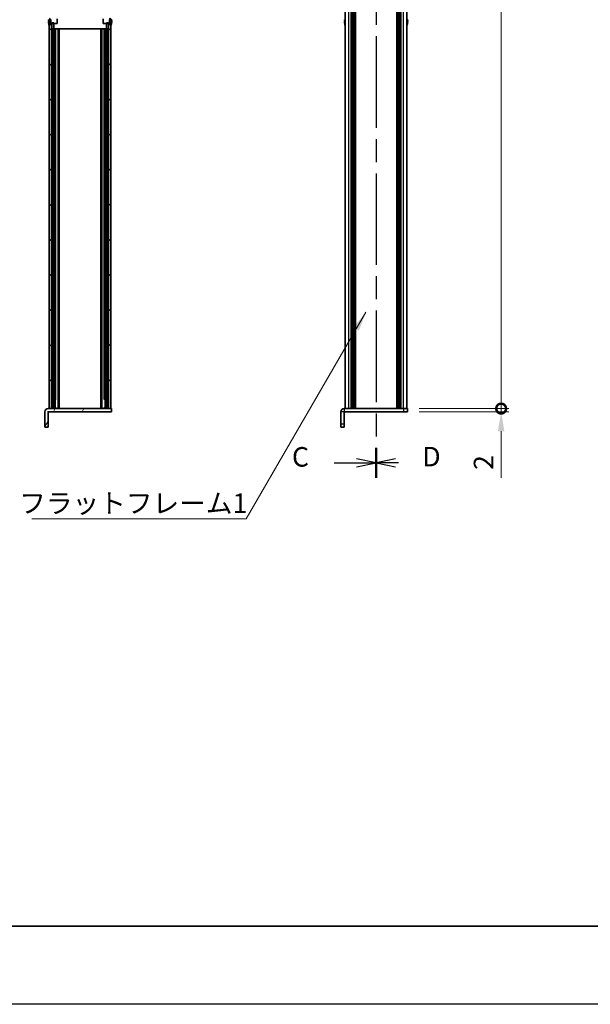
# Model space of a CAD drawing. Units: millimetres. Extents: x -50 to 7559, y -50 to 4436.
# Drawn here: x 1587 to 1952, y -50 to 580 of the extents above; entities that cross this region are included whole.
import ezdxf

# ---------------------------------------------------------------- set-up
doc = ezdxf.new("R2010")
doc.units = ezdxf.units.MM
doc.header["$LTSCALE"] = 3
doc.linetypes.add('CHAIN', pattern=[0.3543, 0.2362, -0.0295, 0.0591, -0.0295])
doc.layers.get('Defpoints').update_dxf_attribs({"lineweight": 25})
for name, color, linetype, lineweight in [('Border (ISO)', 7, 'Continuous', 35), ('Dimension (ISO)', 7, 'Continuous', 18), ('Section Line (ISO)', 7, 'CHAIN', 25), ('Symbol (ISO)', 7, 'Continuous', 18), ('Visible (ISO)', 7, 'Continuous', 35), ('Visible Narrow (ISO)', 7, 'Continuous', 25)]:
    doc.layers.add(name, color=color, linetype=linetype, lineweight=lineweight)
doc.layers.add('Hatch (ISO)', color=1, linetype='Continuous', lineweight=18, true_color=0xff0000)
doc.styles.add('Note Text (TK)', font='txt')
doc.dimstyles.new('Default - Method 1b (TK)', dxfattribs={"dimscale": 3, "dimtxt": 2.5, "dimasz": 2.5, "dimexe": 1, "dimexo": 1.5, "dimgap": 1, "dimtad": 1, "dimtoh": 1, "dimrnd": 1e-08, "dimdsep": 46, "dimtxsty": 'Note Text (TK)', "dimcen": 0.09, "dimdle": 5, "dimclrd": 100, "dimclre": 100, "dimclrt": 7, "dimadec": 1, "dimazin": 1, "dimtfac": 1, "dimtmove": 0, "dimatfit": 3, "dimfxl": 0, "dimtolj": 1, "dimlwd": -1, "dimlwe": -1, "dimarcsym": 0})
doc.dimstyles.new('Default - Method 1b (TK)$7', dxfattribs={"dimscale": 3, "dimtxt": 2.5, "dimasz": 2.5, "dimexe": 1, "dimexo": 1.5, "dimgap": 1, "dimtad": 1, "dimtoh": 1, "dimrnd": 1e-08, "dimdsep": 46, "dimtxsty": 'Note Text (TK)', "dimcen": 0.09, "dimdle": 5, "dimclrd": 256, "dimclre": 100, "dimclrt": 7, "dimadec": 1, "dimazin": 1, "dimtfac": 1, "dimtmove": 0, "dimatfit": 3, "dimfxl": 0, "dimtolj": 1, "dimlwd": -1, "dimlwe": -1, "dimarcsym": 0})
pattern_1 = [(135.0002, (1120.5, -40), (-11.22528, -11.22536), [])]

# ---------------------------------------------------------------- blocks, each defined once
blk = doc.blocks.new('図面枠 tk図枠')
at = {"layer": 'Border (ISO)'}
blk.add_line((14.5, 8), (405.5, 8), dxfattribs=at)
blk = doc.blocks.new('2dTransSection2')
at = {"layer": 'Section Line (ISO)', "linetype": 'CHAIN', "ltscale": 16.516489}
blk.add_line((138.9, 262.35), (138.9, 65.39), dxfattribs=at)
at = {"layer": 'Section Line (ISO)', "linetype": 'Continuous', "lineweight": 50}
blk.add_line((138.9, 69.24), (138.9, 65.39), dxfattribs=at)
at = {"layer": 'Section Line (ISO)', "linetype": 'Continuous'}
for p, q in [((133.55, 67.31), (136.4, 67.31)), ((138.9, 67.31), (136.4, 67.81)), ((136.4, 67.31), (138.9, 67.31)), ((136.4, 66.81), (138.9, 67.31))]:
    blk.add_line(p, q, dxfattribs=at)
at = {"layer": 'Section Line (ISO)', "insert": (128.14, 66.04), "char_height": 2.5, "attachment_point": 7, "style": 'Note Text (TK)'}
blk.add_mtext('C', dxfattribs=at)
blk = doc.blocks.new('2dTransSection3')
at = {"layer": 'Section Line (ISO)', "linetype": 'CHAIN', "ltscale": 16.517639}
blk.add_line((138.9, 262.35), (138.9, 65.37), dxfattribs=at)
at = {"layer": 'Section Line (ISO)', "linetype": 'Continuous', "lineweight": 50}
blk.add_line((138.9, 69.23), (138.9, 65.37), dxfattribs=at)
at = {"layer": 'Section Line (ISO)', "linetype": 'Continuous'}
for p, q in [((141.4, 67.8), (138.9, 67.3)), ((141.4, 67.3), (138.9, 67.3)), ((138.9, 67.3), (141.4, 66.8)), ((141.78, 67.3), (141.4, 67.3))]:
    blk.add_line(p, q, dxfattribs=at)
at = {"layer": 'Section Line (ISO)', "insert": (144.82, 66.07), "char_height": 2.5, "attachment_point": 7, "style": 'Note Text (TK)'}
blk.add_mtext('D', dxfattribs=at)
blk = doc.blocks.new('_DotSmall')
at = {"color": 0, "linetype": 'ByBlock', "const_width": 0.5}
blk.add_lwpolyline([(-0.0625, 0, 1), (0.0625, 0, 1)], format="xyb", close=True, dxfattribs=at)
blk = doc.blocks.new('*D46')
at = {"layer": 'Defpoints', "color": 0, "transparency": 16777216}
for p in [(1835.02, 1227.25), (1895.02, 1227.25), (1835.02, 331.25)]:
    blk.add_point(p, dxfattribs=at)
at = {"layer": 'Dimension (ISO)', "color": 100, "transparency": 16777216}
for p, q in [((1842.52, 1227.25), (1900.02, 1227.25)), ((1895.02, 331.25), (1895.02, 1227.25)), ((1842.52, 331.25), (1900.02, 331.25))]:
    blk.add_line(p, q, dxfattribs=at)
at = {"layer": 'Dimension (ISO)', "color": 100, "transparency": 16777216, "xscale": 12.5, "yscale": 12.5, "zscale": 12.5}
for p, rotation in [((1895.02, 1227.25), 90), ((1895.02, 331.25), 270)]:
    blk.add_blockref('_DotSmall', p, dxfattribs=dict(at, rotation=rotation))
at = {"layer": 'Dimension (ISO)', "color": 7, "transparency": 16777216, "insert": (1883.77, 761.83), "char_height": 12.5, "attachment_point": 4, "rotation": 90, "style": 'Note Text (TK)'}
blk.add_mtext('\\A1; \\fＭＳ Ｐゴシック|b0|i0;\\H12.5000;D-4', dxfattribs=at)
blk = doc.blocks.new('*D47')
at = {"layer": 'Defpoints', "color": 0, "transparency": 16777216}
for p in [(1835.02, 331.25), (1835.02, 329.25), (1895.02, 331.25)]:
    blk.add_point(p, dxfattribs=at)
at = {"layer": 'Dimension (ISO)', "color": 100, "transparency": 16777216}
for p, q in [((1895.02, 331.25), (1895.02, 356.25)), ((1842.52, 331.25), (1900.02, 331.25)), ((1842.52, 329.25), (1900.02, 329.25)), ((1895.02, 331.25), (1895.02, 329.25)), ((1895.02, 316.75), (1895.02, 287))]:
    blk.add_line(p, q, dxfattribs=at)
blk.add_solid([(1892.94, 316.75), (1897.1, 316.75), (1895.02, 329.25)], dxfattribs=at)
at = {"layer": 'Dimension (ISO)', "color": 100, "transparency": 16777216, "xscale": 12.5, "yscale": 12.5, "zscale": 12.5, "rotation": 270}
blk.add_blockref('_DotSmall', (1895.02, 331.25), dxfattribs=at)
at = {"layer": 'Dimension (ISO)', "color": 7, "transparency": 16777216, "insert": (1883.77, 292), "char_height": 12.5, "attachment_point": 4, "rotation": 90, "style": 'Note Text (TK)'}
blk.add_mtext('\\A1;2', dxfattribs=at)

msp = doc.modelspace()

# ---------------------------------------------------------------- hatches: boundary and pattern name
at = {"layer": 'Hatch (ISO)'}
h = msp.add_hatch(dxfattribs=at)
h.set_pattern_fill('ANSI31', color=256, scale=127, angle=90.0002105, style=0)
h.set_pattern_definition(pattern_1)
h.paths.add_polyline_path([(1607.4716, 576.9985), (1605.9716, 576.9985), (1605.9716, 576.4485), (1605.9716, 331.2485), (1607.4716, 331.2485)])
h.paths.add_polyline_path([(1605.9716, 981.4985), (1607.4716, 981.4985), (1607.4716, 1227.2485), (1605.9716, 1227.2485), (1605.9716, 982.0485)])
h.paths.add_polyline_path([(1605.9716, 781.4985), (1607.4716, 781.4985), (1607.4716, 976.9985), (1605.9716, 976.9985), (1605.9716, 976.4485), (1605.9716, 782.0485)])
h.paths.add_polyline_path([(1607.4716, 776.9985), (1605.9716, 776.9985), (1605.9716, 776.4485), (1605.9716, 582.0485), (1605.9716, 581.4985), (1607.4716, 581.4985)])
h = msp.add_hatch(dxfattribs=at)
h.set_pattern_fill('ANSI31', color=256, scale=127, style=0)
h.set_pattern_definition([(45, (1120.5, -40), (-11.22532, 11.22532), [])])
h.paths.add_polyline_path([(1645.3716, 576.9985), (1643.8716, 576.9985), (1643.8716, 331.2485), (1645.3716, 331.2485), (1645.3716, 576.4485)])
h.paths.add_polyline_path([(1643.8716, 981.4985), (1645.3716, 981.4985), (1645.3716, 982.0485), (1645.3716, 1227.2485), (1643.8716, 1227.2485)])
h.paths.add_polyline_path([(1643.8716, 781.4985), (1645.3716, 781.4985), (1645.3716, 782.0485), (1645.3716, 976.4485), (1645.3716, 976.9985), (1643.8716, 976.9985)])
h.paths.add_polyline_path([(1645.3716, 776.9985), (1643.8716, 776.9985), (1643.8716, 581.4985), (1645.3716, 581.4985), (1645.3716, 582.0485), (1645.3716, 776.4485)])
h = msp.add_hatch(dxfattribs=at)
h.set_pattern_fill('ANSI31', color=256, scale=127, angle=90.0002105, style=0)
h.set_pattern_definition(pattern_1)
edge = h.paths.add_edge_path()
edge.add_line((1640.3716, 580.7485), (1640.3716, 577.7485))
edge.add_line((1640.3716, 577.7485), (1642.5716, 577.7485))
edge.add_line((1642.5716, 577.7485), (1643.7716, 577.7485))
edge.add_line((1643.7716, 577.7485), (1643.8524, 577.7485))
edge.add_ellipse((1643.8524, 577.6485), major_axis=(0, 0.1), ratio=1, start_angle=338.1985905, end_angle=360, ccw=False)
edge.add_line((1643.8895, 577.7413), (1645.3716, 577.1485))
edge.add_line((1645.3716, 577.1485), (1645.3716, 576.9985))
edge.add_line((1645.3716, 576.9985), (1645.3716, 576.4485))
edge.add_ellipse((1638.5194, 579.2485), major_axis=(6.8523, -2.8), ratio=1, start_angle=0, end_angle=9.743087)
edge.add_line((1645.7467, 577.6485), (1645.4716, 577.6485))
edge.add_ellipse((1645.4716, 578.6485), major_axis=(0, -1), ratio=1, start_angle=270, end_angle=360, ccw=False)
edge.add_line((1644.4716, 578.6485), (1644.4716, 579.8485))
edge.add_ellipse((1645.4716, 579.8485), major_axis=(-1, 0), ratio=1, start_angle=270, end_angle=360, ccw=False)
edge.add_line((1645.4716, 580.8485), (1645.7467, 580.8485))
edge.add_ellipse((1638.5194, 579.2485), major_axis=(7.2273, 1.6), ratio=1, start_angle=0, end_angle=9.743087)
edge.add_line((1645.3716, 582.0485), (1645.3716, 581.4985))
edge.add_line((1645.3716, 581.4985), (1645.3716, 581.3485))
edge.add_line((1645.3716, 581.3485), (1643.8895, 580.7556))
edge.add_ellipse((1643.8524, 580.8485), major_axis=(0.0371, -0.0928), ratio=1, start_angle=338.1985905, end_angle=360, ccw=False)
edge.add_line((1643.8524, 580.7485), (1643.7716, 580.7485))
edge.add_line((1643.7716, 580.7485), (1642.5716, 580.7485))
edge.add_line((1642.5716, 580.7485), (1640.3716, 580.7485))
h = msp.add_hatch(dxfattribs=at)
h.set_pattern_fill('ANSI31', color=256, scale=127, angle=14.9999778, style=0)
h.set_pattern_definition([(60, (1120.5, -40), (-13.74815, 7.9375), [])])
edge = h.paths.add_edge_path()
edge.add_line((1645.6716, 329.2485), (1645.6716, 331.2485))
edge.add_line((1645.6716, 331.2485), (1645.3716, 331.2485))
edge.add_line((1645.3716, 331.2485), (1643.8716, 331.2485))
edge.add_line((1643.8716, 331.2485), (1607.4716, 331.2485))
edge.add_line((1607.4716, 331.2485), (1605.9716, 331.2485))
edge.add_line((1605.9716, 331.2485), (1605.1726, 331.2485))
edge.add_ellipse((1605.1726, 329.2475), major_axis=(0, 2.001), ratio=1, start_angle=0, end_angle=90)
edge.add_line((1603.1716, 329.2475), (1603.1716, 319.2485))
edge.add_line((1603.1716, 319.2485), (1605.1716, 319.2485))
edge.add_line((1605.1716, 319.2485), (1605.1716, 329.2475))
edge.add_ellipse((1605.1726, 329.2475), major_axis=(-0.001, 0), ratio=1, start_angle=270, end_angle=360, ccw=False)
edge.add_line((1605.1726, 329.2485), (1645.6716, 329.2485))

# ---------------------------------------------------------------- linework, layer by layer
at = {"color": 6}
msp.add_lwpolyline([(-50, 1455), (7559, 1455), (7559, -50), (-50, -50)], close=True, dxfattribs=at)
at = {"layer": 'Visible (ISO)'}
for p, q in [((1795.3188, 331.2485), (1795.3188, 1227.2485)), ((1799.1688, 331.2485), (1799.1688, 1227.2485)), ((1799.4188, 331.2485), (1799.4188, 1227.2485)), ((1799.6688, 331.2485), (1799.6688, 1227.2485)), ((1799.9188, 331.2485), (1799.9188, 1227.2485)), ((1800.1688, 331.2485), (1800.1688, 1227.2485)), ((1800.4188, 331.2485), (1800.4188, 1227.2485)), ((1800.6688, 331.2485), (1800.6688, 1227.2485)), ((1800.9188, 331.2485), (1800.9188, 1227.2485)), ((1801.1688, 331.2485), (1801.1688, 1227.2485)), ((1801.6688, 331.2485), (1801.6688, 1227.2485)), ((1801.7188, 1227.2485), (1801.7188, 331.2485)), ((1828.3188, 331.2485), (1828.3188, 1227.2485)), ((1828.3688, 331.2485), (1828.3688, 1227.2485)), ((1828.8688, 331.2485), (1828.8688, 1227.2485)), ((1829.1188, 331.2485), (1829.1188, 1227.2485)), ((1829.3688, 331.2485), (1829.3688, 1227.2485)), ((1829.6188, 331.2485), (1829.6188, 1227.2485)), ((1829.8688, 331.2485), (1829.8688, 1227.2485)), ((1830.1188, 331.2485), (1830.1188, 1227.2485)), ((1830.3688, 331.2485), (1830.3688, 1227.2485)), ((1830.6188, 331.2485), (1830.6188, 1227.2485)), ((1830.8688, 331.2485), (1830.8688, 1227.2485)), ((1834.7188, 331.2485), (1834.7188, 1227.2485)), ((1606.8716, 579.8485), (1606.8716, 578.6485)), ((1610.9716, 577.7485), (1610.9716, 580.7485)), ((1640.3716, 580.7485), (1640.3716, 577.7485)), ((1644.4716, 578.6485), (1644.4716, 579.8485)), ((1605.4831, 579.6235), (1606.8331, 579.6235)), ((1605.4831, 578.8735), (1606.8331, 578.8735)), ((1605.8716, 577.6485), (1605.5966, 577.6485)), ((1605.9716, 577.1485), (1607.4538, 577.7413)), ((1605.9716, 576.4485), (1605.9716, 577.1485)), ((1607.4716, 576.9985), (1605.9716, 576.9985)), ((1605.9716, 576.9985), (1605.9716, 331.2485)), ((1607.4716, 577.7466), (1607.4716, 576.9985)), ((1607.4716, 331.2485), (1607.4716, 576.9985)), ((1607.4909, 577.7485), (1610.9716, 577.7485)), ((1607.5716, 578.019), (1607.5716, 574.2485)), ((1608.7716, 578.019), (1607.5716, 578.019)), ((1607.5716, 574.2485), (1608.7716, 574.2485)), ((1608.7716, 574.2485), (1608.7716, 578.019)), ((1608.7726, 574.2485), (1608.7716, 574.2485)), ((1608.7726, 574.2485), (1642.5706, 574.2485)), ((1609.6284, 331.2485), (1609.6284, 574.2485)), ((1611.712, 331.2485), (1611.712, 574.2485)), ((1612.3216, 331.2485), (1612.3216, 574.2485)), ((1639.0216, 331.2485), (1639.0216, 574.2485)), ((1639.6313, 331.2485), (1639.6313, 574.2485)), ((1640.3716, 577.7485), (1643.8524, 577.7485)), ((1641.7149, 331.2485), (1641.7149, 574.2485)), ((1642.5716, 574.2485), (1642.5706, 574.2485)), ((1643.7716, 578.019), (1642.5716, 578.019)), ((1642.5716, 578.019), (1642.5716, 574.2485)), ((1642.5716, 574.2485), (1643.7716, 574.2485)), ((1643.7716, 574.2485), (1643.7716, 578.019)), ((1643.8716, 576.9985), (1643.8716, 577.7466)), ((1645.3716, 576.9985), (1643.8716, 576.9985)), ((1643.8716, 576.9985), (1643.8716, 331.2485)), ((1643.8895, 577.7413), (1645.3716, 577.1485)), ((1645.8602, 579.6235), (1644.5102, 579.6235)), ((1645.8602, 578.8735), (1644.5102, 578.8735)), ((1645.3716, 577.1485), (1645.3716, 576.4485)), ((1645.3716, 331.2485), (1645.3716, 576.9985)), ((1645.7467, 577.6485), (1645.4716, 577.6485)), ((1794.9535, 579.6235), (1794.8302, 579.6235)), ((1794.8302, 578.8735), (1794.9535, 578.8735)), ((1794.9438, 577.6485), (1794.9535, 577.6485)), ((1835.2073, 579.6235), (1835.084, 579.6235)), ((1835.084, 578.8735), (1835.2073, 578.8735)), ((1835.084, 577.6485), (1835.0938, 577.6485)), ((1609.6284, 337.1685), (1610.4478, 337.1685)), ((1640.8955, 337.1685), (1641.7149, 337.1685)), ((1603.1716, 329.2475), (1603.1716, 319.2485)), ((1605.1716, 319.2485), (1605.1716, 329.2475)), ((1645.6716, 331.2485), (1605.1726, 331.2485)), ((1605.1726, 329.2485), (1645.6716, 329.2485)), ((1605.9716, 331.2485), (1607.4716, 331.2485)), ((1609.6284, 331.7672), (1610.4478, 331.7672)), ((1609.6284, 331.5985), (1610.3015, 331.5985)), ((1640.8955, 331.7672), (1641.7149, 331.7672)), ((1641.0418, 331.5985), (1641.7149, 331.5985)), ((1643.8716, 331.2485), (1645.3716, 331.2485)), ((1645.6716, 329.2485), (1645.6716, 331.2485)), ((1792.5188, 329.2475), (1792.5188, 321.2485)), ((1794.5188, 321.2485), (1794.5188, 329.2475)), ((1794.5198, 331.2485), (1832.5188, 331.2485)), ((1794.5198, 329.2485), (1832.5188, 329.2485)), ((1832.5188, 331.2485), (1835.0188, 331.2485)), ((1835.0188, 329.2485), (1832.5188, 329.2485)), ((1835.0188, 329.2485), (1835.0188, 331.2485)), ((1603.1716, 319.2485), (1605.1716, 319.2485)), ((1792.5188, 319.2485), (1792.5188, 321.2485)), ((1792.5188, 319.2485), (1794.5188, 319.2485)), ((1794.5188, 321.2485), (1794.5188, 319.2485))]:
    msp.add_line(p, q, dxfattribs=at)
for centre, radius, start, end in [((1605.8716, 579.8485), 1, 0, 90), ((1645.4716, 579.8485), 1, 90, 180), ((1612.8239, 579.2485), 7.3928, 186.7974005, 192.4993028), ((1612.8239, 579.2485), 7.2273, 177.0257751, 182.9742249), ((1612.8239, 579.2485), 7.4023, 192.4829941, 202.2260811), ((1605.8716, 578.6485), 1, 270, 0), ((1607.4909, 577.6485), 0.1, 90, 111.8014095), ((1643.8524, 577.6485), 0.1, 68.1985905, 90), ((1645.4716, 578.6485), 1, 180, 270), ((1638.5194, 579.2485), 7.4023, 337.7739189, 347.5170059), ((1638.5194, 579.2485), 7.2273, 357.0257751, 2.9742249), ((1638.5194, 579.2485), 7.3928, 347.5006972, 353.2025995), ((1802.171, 579.2485), 7.3928, 186.7974005, 192.4993028), ((1802.171, 579.2485), 7.2273, 177.0257751, 182.9742249), ((1802.171, 579.2485), 7.4023, 192.4829941, 202.2260811), ((1827.8665, 579.2485), 7.4023, 337.7739189, 347.5170059), ((1827.8665, 579.2485), 7.2273, 357.0257751, 2.9742249), ((1827.8665, 579.2485), 7.3928, 347.5006972, 353.2025995), ((1605.1726, 329.2475), 2.001, 90, 180), ((1605.1726, 329.2475), 0.001, 90, 180), ((1794.5198, 329.2475), 2.001, 90, 180), ((1794.5198, 329.2475), 0.001, 90, 180)]:
    msp.add_arc(centre, radius, start, end, dxfattribs=at)
for points, knots in [([(1605.4831, 579.6235), (1605.4757, 579.6235), (1605.4692, 579.6359), (1605.4606, 579.6869), (1605.4585, 579.7254), (1605.4585, 579.8144), (1605.4606, 579.8708), (1605.4692, 579.994), (1605.4757, 580.0609), (1605.4831, 580.1235)], [0.076192776, 0.076192776, 0.076192776, 0.076192776, 0.0950828432, 0.0950828432, 0.1139729103, 0.1139729103, 0.1328629774, 0.1328629774, 0.1517530446, 0.1517530446, 0.1517530446, 0.1517530446]), ([(1645.8602, 580.1235), (1645.8676, 580.0609), (1645.8741, 579.994), (1645.8827, 579.8708), (1645.8848, 579.8144), (1645.8848, 579.7254), (1645.8827, 579.6869), (1645.8741, 579.6359), (1645.8676, 579.6235), (1645.8602, 579.6235)], [0.076192776, 0.076192776, 0.076192776, 0.076192776, 0.0950828432, 0.0950828432, 0.1139729103, 0.1139729103, 0.1328629774, 0.1328629774, 0.1517530446, 0.1517530446, 0.1517530446, 0.1517530446]), ([(1794.8302, 580.1235), (1794.8228, 580.0609), (1794.8163, 579.994), (1794.8077, 579.8708), (1794.8056, 579.8144), (1794.8056, 579.7254), (1794.8077, 579.6869), (1794.8163, 579.6359), (1794.8228, 579.6235), (1794.8302, 579.6235)], [0.076192776, 0.076192776, 0.076192776, 0.076192776, 0.0950828432, 0.0950828432, 0.1139729103, 0.1139729103, 0.1328629774, 0.1328629774, 0.1517530446, 0.1517530446, 0.1517530446, 0.1517530446]), ([(1835.2073, 579.6235), (1835.2147, 579.6235), (1835.2212, 579.6359), (1835.2298, 579.6869), (1835.2319, 579.7254), (1835.2319, 579.8144), (1835.2298, 579.8708), (1835.2212, 579.994), (1835.2147, 580.0609), (1835.2073, 580.1235)], [0.076192776, 0.076192776, 0.076192776, 0.076192776, 0.0950828432, 0.0950828432, 0.1139729103, 0.1139729103, 0.1328629774, 0.1328629774, 0.1517530446, 0.1517530446, 0.1517530446, 0.1517530446]), ([(1605.4831, 578.3735), (1605.4757, 578.436), (1605.4692, 578.5029), (1605.4606, 578.6261), (1605.4585, 578.6825), (1605.4585, 578.7715), (1605.4606, 578.81), (1605.4692, 578.861), (1605.4757, 578.8735), (1605.4831, 578.8735)], [0.076192776, 0.076192776, 0.076192776, 0.076192776, 0.0950828432, 0.0950828432, 0.1139729103, 0.1139729103, 0.1328629774, 0.1328629774, 0.1517530446, 0.1517530446, 0.1517530446, 0.1517530446]), ([(1606.8331, 579.6235), (1606.8504, 579.6235), (1606.8625, 579.6353), (1606.8705, 579.6726), (1606.8716, 579.688), (1606.8716, 579.7059)], [-0.0759162177, -0.0759162177, -0.0759162177, -0.0759162177, -0.0569966125, -0.0569966125, -0.047671485, -0.047671485, -0.047671485, -0.047671485]), ([(1606.8716, 578.791), (1606.8716, 578.8089), (1606.8705, 578.8243), (1606.8625, 578.8616), (1606.8504, 578.8735), (1606.8331, 578.8735)], [0.047671485, 0.047671485, 0.047671485, 0.047671485, 0.0569966125, 0.0569966125, 0.0759162177, 0.0759162177, 0.0759162177, 0.0759162177]), ([(1644.4716, 579.7059), (1644.4716, 579.688), (1644.4728, 579.6726), (1644.4808, 579.6353), (1644.4929, 579.6235), (1644.5102, 579.6235)], [0.047671485, 0.047671485, 0.047671485, 0.047671485, 0.0569966125, 0.0569966125, 0.0759162177, 0.0759162177, 0.0759162177, 0.0759162177]), ([(1644.5102, 578.8735), (1644.4929, 578.8735), (1644.4808, 578.8616), (1644.4728, 578.8243), (1644.4716, 578.8089), (1644.4716, 578.791)], [-0.0759162177, -0.0759162177, -0.0759162177, -0.0759162177, -0.0569966125, -0.0569966125, -0.047671485, -0.047671485, -0.047671485, -0.047671485]), ([(1645.8602, 578.8735), (1645.8676, 578.8735), (1645.8741, 578.861), (1645.8827, 578.81), (1645.8848, 578.7715), (1645.8848, 578.6825), (1645.8827, 578.6261), (1645.8741, 578.5029), (1645.8676, 578.436), (1645.8602, 578.3735)], [0.076192776, 0.076192776, 0.076192776, 0.076192776, 0.0950828432, 0.0950828432, 0.1139729103, 0.1139729103, 0.1328629774, 0.1328629774, 0.1517530446, 0.1517530446, 0.1517530446, 0.1517530446]), ([(1794.8302, 578.8735), (1794.8228, 578.8735), (1794.8163, 578.861), (1794.8077, 578.81), (1794.8056, 578.7715), (1794.8056, 578.6825), (1794.8077, 578.6261), (1794.8163, 578.5029), (1794.8228, 578.436), (1794.8302, 578.3735)], [0.076192776, 0.076192776, 0.076192776, 0.076192776, 0.0950828432, 0.0950828432, 0.1139729103, 0.1139729103, 0.1328629774, 0.1328629774, 0.1517530446, 0.1517530446, 0.1517530446, 0.1517530446]), ([(1835.2073, 578.3735), (1835.2147, 578.436), (1835.2212, 578.5029), (1835.2298, 578.6261), (1835.2319, 578.6825), (1835.2319, 578.7715), (1835.2298, 578.81), (1835.2212, 578.861), (1835.2147, 578.8735), (1835.2073, 578.8735)], [0.076192776, 0.076192776, 0.076192776, 0.076192776, 0.0950828432, 0.0950828432, 0.1139729103, 0.1139729103, 0.1328629774, 0.1328629774, 0.1517530446, 0.1517530446, 0.1517530446, 0.1517530446])]:
    msp.add_open_spline(points, degree=3, knots=knots, dxfattribs=at)
at = {"layer": 'Visible Narrow (ISO)'}
for p, q in [((1797.5188, 331.2485), (1797.5188, 1227.2485)), ((1801.4188, 331.2485), (1801.4188, 1227.2485)), ((1801.9688, 331.2485), (1801.9688, 1227.2485)), ((1828.0688, 1227.2485), (1828.0688, 331.2485)), ((1828.6188, 331.2485), (1828.6188, 1227.2485)), ((1832.5188, 331.2485), (1832.5188, 1227.2485)), ((1605.4831, 580.1235), (1606.8331, 580.1235)), ((1645.8602, 580.1235), (1644.5102, 580.1235)), ((1605.4831, 578.3735), (1606.8331, 578.3735)), ((1605.8716, 579.6235), (1605.8716, 578.8735)), ((1607.9182, 331.2485), (1607.9182, 574.2485)), ((1608.7572, 331.2485), (1608.7572, 574.2485)), ((1608.7726, 577.7485), (1608.7726, 574.2485)), ((1610.2222, 337.1685), (1610.2222, 574.2485)), ((1611.9361, 331.2485), (1611.9361, 574.2485)), ((1639.4067, 331.2485), (1639.4067, 574.2485)), ((1641.1211, 337.1685), (1641.1211, 574.2485)), ((1642.5706, 574.2485), (1642.5706, 577.7485)), ((1642.5861, 331.2485), (1642.5861, 574.2485)), ((1643.425, 331.2485), (1643.425, 574.2485)), ((1645.8602, 578.3735), (1644.5102, 578.3735)), ((1645.4716, 578.8735), (1645.4716, 579.6235)), ((1794.5188, 329.2475), (1792.5188, 329.2475)), ((1794.5198, 331.2485), (1794.5198, 329.2485)), ((1832.5188, 331.2485), (1832.5188, 329.2485)), ((1794.5188, 321.2485), (1792.5188, 321.2485))]:
    msp.add_line(p, q, dxfattribs=at)

# ---------------------------------------------------------------- block references
at = {"xscale": 5, "yscale": 5, "zscale": 5}
msp.add_blockref('図面枠 tk図枠', (1120.5, -40), dxfattribs=at)
at = {"layer": 'Section Line (ISO)', "xscale": 5, "yscale": 5, "zscale": 5}
for name in ['2dTransSection2', '2dTransSection3']:
    msp.add_blockref(name, (1120.5, -40), dxfattribs=at)

# ---------------------------------------------------------------- texts
at = {"layer": 'Symbol (ISO)', "color": 7, "insert": (1586.7332, 276.9097), "char_height": 12.5, "width": 132.675445, "attachment_point": 1, "line_spacing_factor": 1.5, "style": 'Note Text (TK)'}
msp.add_mtext('{\\fＭＳ Ｐゴシック|b0|i0;フラットフレーム1}', dxfattribs=at)

# ---------------------------------------------------------------- dimensions: what is measured, and where the dimension line sits
at = {"layer": 'Dimension (ISO)', "color": 100, "true_color": 0x00ff3f}
dim = msp.add_linear_dim(base=(1895.0188, 1227.2485), p1=(1835.0188, 331.2485), p2=(1835.0188, 1227.2485), angle=90, text=' \\fＭＳ Ｐゴシック|b0|i0;\\H12.5000;D-4', dimstyle='Default - Method 1b (TK)', override={"dimscale": 0, "dimtxt": 12.5, "dimasz": 12.5, "dimexe": 5, "dimexo": 7.5, "dimgap": 5, "dimtoh": 0, "dimdec": 2, "dimblk1": 'DotSmall', "dimblk2": 'DotSmall', "dimsah": 1, "dimcen": 0.45, "dimdle": 0, "dimtol": 0, "dimlim": 0, "dimtp": 0, "dimtm": 0, "dimtdec": 2, "dimtofl": 0, "dimatfit": 1}, dxfattribs=at)
dim.commit()
dim.dimension.update_dxf_attribs({"geometry": '*D46', "text_midpoint": (1895.0188, 779.2985), "dimtype": 160})
dim = msp.add_linear_dim(base=(1895.0188, 331.2485), p1=(1835.0188, 329.2485), p2=(1835.0188, 331.2485), angle=90, dimstyle='Default - Method 1b (TK)', override={"dimscale": 0, "dimtxt": 12.5, "dimasz": 12.5, "dimexe": 5, "dimexo": 7.5, "dimgap": 5, "dimtoh": 0, "dimdec": 2, "dimblk2": 'DotSmall', "dimsah": 1, "dimcen": 0.45, "dimdle": 0, "dimtol": 0, "dimlim": 0, "dimtp": 0, "dimtm": 0, "dimtdec": 2, "dimtofl": 1, "dimatfit": 1}, dxfattribs=at)
dim.commit()
dim.dimension.update_dxf_attribs({"geometry": '*D47', "text_midpoint": (1895.0188, 295.6263), "dimtype": 160})

# ---------------------------------------------------------------- leaders
at = {"layer": 'Symbol (ISO)', "color": 100, "true_color": 0x00ff40, "annotation_type": 0, "has_hookline": 1, "hookline_direction": 1, "text_width": 124.5739}
msp.add_leader([(1808.5449, 392.9811), (1731.9086, 260.6937), (1719.4086, 260.6937)], dimstyle='Default - Method 1b (TK)$7', override={"dimscale": 0, "dimtxt": 12.5, "dimasz": 12.5, "dimgap": 0, "dimtad": 1}, dxfattribs=at)

doc.saveas('drawing.dxf')
